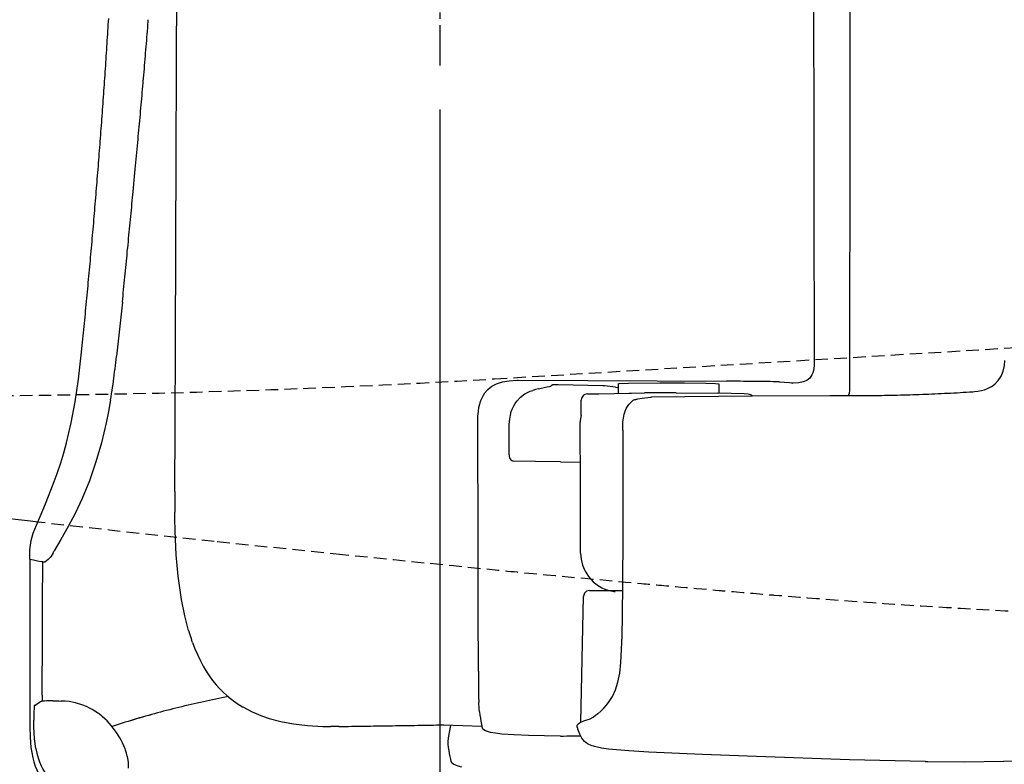
# Model space of a CAD drawing. Extents: x 0 to 1995, y 11 to 2820.
# Drawn here: x 548 to 705, y 2221 to 2339 of the extents above; entities that cross this region are included whole.
import ezdxf

# ---------------------------------------------------------------- set-up
doc = ezdxf.new("R2010")
doc.units = 0
doc.linetypes.add('EXLTYPE1', pattern=[3, 2, -1])
doc.linetypes.add('EXLTYPE3', pattern=[10, 7, -1, 1, -1])
doc.layers.get('0').update_dxf_attribs({"linetype": 'CONTINUOUS'})
doc.layers.get('DEFPOINTS').update_dxf_attribs({"linetype": 'CONTINUOUS'})
doc.layers.add('便器', color=7, linetype='CONTINUOUS')
doc.layers.add('便座', color=7, linetype='CONTINUOUS')
doc.styles.add('EXCADDIM1', font='monotxt', dxfattribs={"width": 0.84, "bigfont": 'extfont'})
doc.styles.get("Standard").update_dxf_attribs({"font": 'monotxt', "bigfont": 'extfont'})
doc.dimstyles.new('ISO-25', dxfattribs={"dimtxt": 2.5, "dimasz": 2.5, "dimexe": 1.25, "dimexo": 0.625, "dimtad": 1, "dimtxsty": 'STANDARD', "dimcen": 2.5, "dimazin": 3, "dimtfac": 1, "dimtmove": 0, "dimatfit": 3})

# ---------------------------------------------------------------- blocks, each defined once
blk = doc.blocks.new('EX_NORM')
at = {"color": 0, "linetype": 'CONTINUOUS'}
for q in [(-1, 0.1667), (-1, 0), (-1, -0.1667)]:
    blk.add_line((0, 0), q, dxfattribs=at)
blk = doc.blocks.new('*D16')
at = {"layer": 'DEFPOINTS', "color": 0}
for p in [(1084.97, 2419.67), (615.05, 2331.5), (615.05, 2083)]:
    blk.add_point(p, dxfattribs=at)
at = {"layer": '便器', "color": 3, "linetype": 'CONTINUOUS'}
for p, q in [((1084.97, 2412.67), (1084.97, 2073)), ((615.05, 2324.5), (615.05, 2073)), ((1054.97, 2083), (645.05, 2083))]:
    blk.add_line(p, q, dxfattribs=at)
at = {"layer": '便器', "color": 3, "xscale": 30, "yscale": 30, "zscale": 30, "rotation": 180}
blk.add_blockref('EX_NORM', (615.05, 2083), dxfattribs=at)
at = {"layer": '便器', "color": 3, "xscale": 30, "yscale": 30, "zscale": 30}
blk.add_blockref('EX_NORM', (1084.97, 2083), dxfattribs=at)
at = {"layer": '便器', "color": 2, "insert": (850.01, 2106), "char_height": 40, "attachment_point": 5, "style": 'EXCADDIM1'}
blk.add_mtext('470', dxfattribs=at)
blk = doc.blocks.new('*D20')
at = {"layer": 'DEFPOINTS', "color": 0}
for p in [(1084.98, 2420.41), (335, 1971), (335, 1971)]:
    blk.add_point(p, dxfattribs=at)
at = {"layer": '便器', "color": 3, "linetype": 'CONTINUOUS'}
for p, q in [((1084.98, 2413.41), (1084.98, 1961)), ((1054.98, 1971), (365, 1971))]:
    blk.add_line(p, q, dxfattribs=at)
at = {"layer": '便器', "color": 3, "xscale": 30, "yscale": 30, "zscale": 30, "rotation": 180}
blk.add_blockref('EX_NORM', (335, 1971), dxfattribs=at)
at = {"layer": '便器', "color": 3, "xscale": 30, "yscale": 30, "zscale": 30}
blk.add_blockref('EX_NORM', (1084.98, 1971), dxfattribs=at)
at = {"layer": '便器', "color": 2, "insert": (709.99, 1994), "char_height": 40, "attachment_point": 5, "style": 'EXCADDIM1'}
blk.add_mtext('750', dxfattribs=at)
blk = doc.blocks.new('*D22')
at = {"layer": 'DEFPOINTS', "color": 0}
for p in [(347.55, 2407), (1084.97, 2406.67), (1084.97, 2029)]:
    blk.add_point(p, dxfattribs=at)
at = {"layer": '便器', "color": 3, "linetype": 'CONTINUOUS'}
for p, q in [((347.55, 2400), (347.55, 2019)), ((1084.97, 2399.67), (1084.97, 2019)), ((377.55, 2029), (1054.97, 2029))]:
    blk.add_line(p, q, dxfattribs=at)
at = {"layer": '便器', "color": 3, "xscale": 30, "yscale": 30, "zscale": 30, "rotation": 180}
blk.add_blockref('EX_NORM', (347.55, 2029), dxfattribs=at)
at = {"layer": '便器', "color": 3, "xscale": 30, "yscale": 30, "zscale": 30}
blk.add_blockref('EX_NORM', (1084.97, 2029), dxfattribs=at)
at = {"layer": '便器', "color": 2, "insert": (716.26, 2052), "char_height": 40, "attachment_point": 5, "style": 'EXCADDIM1'}
blk.add_mtext('738', dxfattribs=at)

msp = doc.modelspace()

# ---------------------------------------------------------------- linework, layer by layer
at = {"layer": '便器', "color": 6, "linetype": 'EXLTYPE3'}
msp.add_line((615.051, 2367.9), (615.051, 2331.5), dxfattribs=at)
at = {"layer": '便器', "color": 6, "linetype": 'EXLTYPE1'}
msp.add_line((623.708, 2281.792), (773.336, 2290.765), dxfattribs=at)
at = {"layer": '便器', "color": 2, "linetype": 'CONTINUOUS', "flags": 128}
msp.add_lwpolyline([(551.232, 2259.074), (550.1, 2259.203), (544.345, 2259.871)], dxfattribs=at)
at = {"layer": '便器', "color": 2, "linetype": 'EXLTYPE1', "flags": 128}
for points in [[(579.245, 2255.987), (562.635, 2257.797), (558.358, 2258.269), (551.229, 2259.069)], [(599.597, 2253.902), (579.245, 2255.987)], [(735.171, 2243.569), (735.045, 2243.574), (734.687, 2243.586), (734.126, 2243.607), (733.393, 2243.633), (732.517, 2243.665), (731.528, 2243.701), (730.455, 2243.741), (729.329, 2243.783), (728.179, 2243.826), (727.035, 2243.87), (725.927, 2243.913), (724.878, 2243.954), (723.885, 2243.995), (722.937, 2244.034), (722.026, 2244.073), (721.139, 2244.112), (720.269, 2244.152), (719.405, 2244.192), (718.537, 2244.233), (717.655, 2244.276), (716.75, 2244.322), (715.81, 2244.369), (713.81, 2244.473), (711.668, 2244.587), (709.417, 2244.708), (707.09, 2244.836), (704.719, 2244.968), (702.337, 2245.102), (699.976, 2245.237), (697.67, 2245.37), (695.451, 2245.501), (693.351, 2245.626), (691.403, 2245.745), (690.494, 2245.801), (689.621, 2245.856), (688.775, 2245.91), (687.946, 2245.964), (687.124, 2246.018), (686.299, 2246.074), (685.462, 2246.132), (684.603, 2246.192), (683.711, 2246.256), (682.777, 2246.324), (681.792, 2246.397), (680.481, 2246.494), (679.101, 2246.599), (677.68, 2246.707), (676.244, 2246.817), (674.822, 2246.926), (673.44, 2247.034), (672.126, 2247.136), (670.906, 2247.231), (669.809, 2247.318), (668.862, 2247.392), (668.091, 2247.454), (667.96, 2247.464), (667.835, 2247.474), (667.714, 2247.484), (667.594, 2247.494), (667.473, 2247.503), (667.35, 2247.513), (667.221, 2247.524), (667.085, 2247.535), (666.939, 2247.547), (666.782, 2247.56), (666.61, 2247.574), (666.22, 2247.607), (665.776, 2247.644), (665.29, 2247.684), (664.772, 2247.728), (664.233, 2247.773), (663.685, 2247.819), (663.139, 2247.865), (662.606, 2247.91), (662.098, 2247.953), (661.625, 2247.993), (661.199, 2248.029), (661.006, 2248.046), (660.826, 2248.061), (660.656, 2248.076), (660.493, 2248.09), (660.335, 2248.103), (660.18, 2248.117), (660.026, 2248.13), (659.871, 2248.144), (659.711, 2248.158), (659.545, 2248.172), (659.371, 2248.188), (658.786, 2248.239), (658.12, 2248.298), (657.386, 2248.362), (656.602, 2248.431), (655.783, 2248.504), (654.944, 2248.578), (654.102, 2248.652), (653.272, 2248.726), (652.469, 2248.797), (651.71, 2248.864), (651.009, 2248.926), (650.582, 2248.964), (650.182, 2249), (649.806, 2249.034), (649.448, 2249.066), (649.104, 2249.097), (648.769, 2249.127), (648.437, 2249.157), (648.104, 2249.187), (647.766, 2249.218), (647.416, 2249.25), (647.05, 2249.283), (645.837, 2249.394), (644.47, 2249.52), (642.981, 2249.657), (641.403, 2249.802), (639.769, 2249.953), (638.111, 2250.107), (636.462, 2250.26), (634.855, 2250.409), (633.323, 2250.551), (631.897, 2250.684), (630.611, 2250.805), (629.844, 2250.877), (629.144, 2250.942), (628.501, 2251.003), (627.904, 2251.06), (627.345, 2251.113), (626.813, 2251.165), (626.299, 2251.214), (625.792, 2251.264), (625.282, 2251.313), (624.761, 2251.364), (624.217, 2251.418), (621.047, 2251.732), (617.178, 2252.119), (612.708, 2252.568), (607.735, 2253.071), (602.357, 2253.619), (599.597, 2253.902)]]:
    msp.add_lwpolyline(points, dxfattribs=at)
at = {"layer": '便器', "color": 6, "linetype": 'EXLTYPE1'}
msp.add_arc((533.918, 3779.102), 1500, 266.198138, 273.431757, dxfattribs=at)
at = {"layer": '便座', "color": 6, "linetype": 'CONTINUOUS', "flags": 128}
for points in [[(674.298, 2420), (674.298, 2411.54), (674.298, 2403.074), (674.305, 2394.614), (674.305, 2386.155), (674.312, 2377.695), (674.319, 2369.235), (674.319, 2360.776), (674.333, 2352.316), (674.34, 2343.849), (674.347, 2335.39), (674.361, 2326.93), (674.368, 2318.471), (674.383, 2310.011), (674.397, 2301.551), (674.411, 2293.092), (674.425, 2284.625)], [(680.098, 2280.06), (680.105, 2288.802), (680.112, 2297.551), (680.119, 2306.3), (680.126, 2315.042), (680.126, 2323.79), (680.133, 2332.539), (680.14, 2341.281), (680.14, 2350.03), (680.147, 2358.772), (680.147, 2367.521), (680.147, 2376.27), (680.154, 2385.012), (680.154, 2393.76), (680.154, 2402.502), (680.154, 2411.251), (680.154, 2420)], [(573.192, 2317.511), (573.199, 2319.437), (573.206, 2321.363), (573.22, 2323.289), (573.227, 2325.216), (573.234, 2327.142), (573.241, 2329.068), (573.248, 2330.994), (573.255, 2332.92), (573.262, 2334.846), (573.269, 2336.773), (573.284, 2338.699), (573.291, 2340.625), (573.298, 2342.551), (573.305, 2344.477), (573.312, 2346.403), (573.319, 2348.33)], [(561.522, 2324.482), (561.557, 2324.976), (561.592, 2325.477), (561.628, 2325.978), (561.663, 2326.471), (561.698, 2326.973), (561.734, 2327.473), (561.769, 2327.967), (561.804, 2328.468), (561.839, 2328.969), (561.875, 2329.47), (561.903, 2329.964), (561.938, 2330.465), (561.974, 2330.966), (562.009, 2331.46), (562.037, 2331.961), (562.072, 2332.462), (562.108, 2332.956), (562.136, 2333.457), (562.171, 2333.957), (562.206, 2334.458), (562.235, 2334.952), (562.27, 2335.453), (562.298, 2335.954), (562.333, 2336.455), (562.362, 2336.949), (562.397, 2337.45), (562.425, 2337.951), (562.453, 2338.445), (562.489, 2338.946)], [(561.522, 2324.482), (561.557, 2324.976), (561.592, 2325.477), (561.628, 2325.978), (561.663, 2326.471), (561.698, 2326.973), (561.734, 2327.473), (561.769, 2327.967), (561.804, 2328.468), (561.839, 2328.969), (561.875, 2329.47), (561.903, 2329.964), (561.938, 2330.465), (561.974, 2330.966), (562.009, 2331.46), (562.037, 2331.961), (562.072, 2332.462), (562.108, 2332.956), (562.136, 2333.457), (562.171, 2333.957), (562.206, 2334.458), (562.235, 2334.952), (562.27, 2335.453), (562.298, 2335.954), (562.333, 2336.448), (562.362, 2336.949), (562.397, 2337.45), (562.425, 2337.951), (562.453, 2338.445), (562.489, 2338.946)], [(567.971, 2328.976), (568.02, 2329.47), (568.062, 2329.971), (568.105, 2330.472), (568.147, 2330.966), (568.189, 2331.467), (568.232, 2331.961), (568.274, 2332.462), (568.316, 2332.963), (568.352, 2333.457), (568.394, 2333.957), (568.436, 2334.451), (568.479, 2334.952), (568.514, 2335.453), (568.556, 2335.947), (568.599, 2336.448), (568.634, 2336.949), (568.676, 2337.443), (568.712, 2337.944), (568.754, 2338.445), (568.775, 2338.741)], [(567.096, 2319.247), (567.145, 2319.748), (567.188, 2320.241), (567.237, 2320.742), (567.279, 2321.243), (567.329, 2321.737), (567.371, 2322.238), (567.42, 2322.732), (567.463, 2323.233), (567.512, 2323.727), (567.554, 2324.228), (567.597, 2324.729), (567.646, 2325.223), (567.689, 2325.724), (567.731, 2326.218), (567.78, 2326.719), (567.823, 2327.219), (567.865, 2327.713), (567.907, 2328.214), (567.95, 2328.708), (567.978, 2328.976)], [(558.298, 2287.109), (558.347, 2287.602), (558.396, 2288.103), (558.446, 2288.597), (558.495, 2289.098), (558.545, 2289.592), (558.594, 2290.093), (558.643, 2290.594), (558.686, 2291.088), (558.735, 2291.589), (558.784, 2292.083), (558.834, 2292.584), (558.883, 2293.078), (558.933, 2293.579), (558.975, 2294.072), (559.024, 2294.573), (559.074, 2295.067), (559.116, 2295.568), (559.165, 2296.062), (559.215, 2296.563), (559.257, 2297.064), (559.307, 2297.558), (559.349, 2298.059), (559.398, 2298.553), (559.441, 2299.054), (559.49, 2299.548), (559.532, 2300.048), (559.575, 2300.549), (559.624, 2301.043), (559.666, 2301.544), (559.709, 2302.038), (559.758, 2302.539), (559.8, 2303.04), (559.843, 2303.534), (559.885, 2304.035), (559.934, 2304.529), (559.977, 2305.03), (560.019, 2305.524), (560.061, 2306.025), (560.104, 2306.525), (560.146, 2307.019), (560.188, 2307.52), (560.231, 2308.021), (560.273, 2308.515), (560.315, 2309.016), (560.358, 2309.51), (560.4, 2310.011), (560.442, 2310.512), (560.478, 2311.006), (560.52, 2311.507), (560.562, 2312.008), (560.605, 2312.502), (560.64, 2313.002), (560.682, 2313.496), (560.725, 2313.997), (560.76, 2314.498), (560.802, 2314.992), (560.845, 2315.493), (560.88, 2315.994), (560.922, 2316.488), (560.958, 2316.989), (561, 2317.49), (561.035, 2317.984), (561.077, 2318.485), (561.113, 2318.986), (561.148, 2319.48), (561.19, 2319.98), (561.226, 2320.481), (561.261, 2320.975), (561.303, 2321.476), (561.339, 2321.977), (561.374, 2322.471), (561.409, 2322.972), (561.451, 2323.473), (561.487, 2323.967), (561.522, 2324.468), (561.522, 2324.482)], [(566.701, 2315.049), (567.096, 2319.247)], [(572.987, 2263.938), (573.058, 2274.133), (573.1, 2287.581), (573.192, 2317.511)], [(566.313, 2310.9), (566.701, 2315.049)], [(565.508, 2302.567), (565.558, 2303.068), (565.607, 2303.562), (565.657, 2304.063), (565.706, 2304.564), (565.748, 2305.058), (565.798, 2305.559), (565.847, 2306.053), (565.896, 2306.554), (565.946, 2307.048), (565.988, 2307.549), (566.038, 2308.042), (566.087, 2308.543), (566.136, 2309.037), (566.179, 2309.538), (566.228, 2310.039), (566.277, 2310.533), (566.313, 2310.9)], [(564.662, 2293.967), (564.711, 2294.46), (564.76, 2294.961), (564.81, 2295.455), (564.859, 2295.956), (564.909, 2296.45), (564.958, 2296.951), (565.007, 2297.445), (565.057, 2297.946), (565.106, 2298.447), (565.156, 2298.941), (565.205, 2299.442), (565.254, 2299.936), (565.304, 2300.437), (565.353, 2300.93), (565.395, 2301.431), (565.445, 2301.925), (565.494, 2302.426), (565.508, 2302.567)], [(564.662, 2293.967), (564.217, 2289.663), (563.744, 2285.401)], [(551.179, 2258.95), (552.477, 2261.991), (553.69, 2265.067), (554.304, 2266.767), (554.869, 2268.482), (555.355, 2270.069), (555.8, 2271.671), (556.555, 2274.839), (557.176, 2278.134), (557.698, 2281.725), (558.185, 2286.029), (558.298, 2287.109)], [(551.179, 2258.95), (552.477, 2261.991), (553.69, 2265.067), (554.304, 2266.767), (554.869, 2268.482), (555.355, 2270.069), (555.8, 2271.671), (556.555, 2274.839), (557.176, 2278.134), (557.698, 2281.725), (558.185, 2286.029), (558.298, 2287.109)], [(563.307, 2281.902), (563.371, 2282.403), (563.434, 2282.896), (563.498, 2283.39), (563.561, 2283.891), (563.617, 2284.385), (563.681, 2284.879), (563.737, 2285.38), (563.744, 2285.401)], [(674.425, 2284.625), (674.411, 2283.842), (674.319, 2283.101), (674.213, 2282.748), (674.072, 2282.424), (673.917, 2282.156), (673.719, 2281.923), (673.508, 2281.718), (673.261, 2281.549), (672.703, 2281.302), (672.012, 2281.161), (671.109, 2281.118), (670.932, 2281.118)], [(674.425, 2284.625), (674.411, 2283.842), (674.319, 2283.101), (674.213, 2282.748), (674.072, 2282.424), (673.917, 2282.156), (673.719, 2281.923), (673.508, 2281.718), (673.261, 2281.549), (672.703, 2281.302), (672.012, 2281.161), (671.109, 2281.118), (670.932, 2281.118)], [(703.106, 2280.956), (703.649, 2281.528), (704.094, 2282.219), (704.418, 2283.009), (704.623, 2283.919), (704.7, 2284.71)], [(562.792, 2278.466), (562.87, 2278.959), (562.947, 2279.453), (563.025, 2279.947), (563.102, 2280.441), (563.173, 2280.935), (563.244, 2281.429), (563.307, 2281.902)], [(622.651, 2280.109), (623.286, 2280.617), (624.048, 2281.013), (624.951, 2281.309), (626.038, 2281.499), (627.35, 2281.57), (627.498, 2281.57)], [(627.498, 2281.57), (660.504, 2281.408)], [(643.324, 2280.998), (643.324, 2281.006), (643.345, 2281.006), (643.493, 2281.034), (644.975, 2281.097), (649.949, 2281.154), (653.858, 2281.154), (657.259, 2281.104), (658.769, 2281.055), (659.326, 2280.998)], [(665.21, 2281.379), (664.709, 2281.379), (664.208, 2281.387), (663.708, 2281.394), (663.207, 2281.394), (662.706, 2281.401), (662.205, 2281.401), (661.711, 2281.408), (661.21, 2281.408), (660.709, 2281.408), (660.504, 2281.408)], [(668.95, 2281.316), (668.449, 2281.323), (667.948, 2281.337), (667.447, 2281.351), (666.946, 2281.358), (666.445, 2281.365), (665.951, 2281.372), (665.45, 2281.372), (665.21, 2281.379)], [(668.95, 2281.316), (670.53, 2281.217), (670.827, 2281.168), (670.932, 2281.118)], [(621.064, 2275.058), (621.085, 2275.855), (621.148, 2276.624), (621.24, 2277.245), (621.381, 2277.845), (621.537, 2278.339), (621.727, 2278.804), (621.939, 2279.206), (622.179, 2279.573), (622.651, 2280.109)], [(626.017, 2273.788), (626.045, 2274.592), (626.116, 2275.396), (626.221, 2276.01), (626.377, 2276.617), (626.539, 2277.083), (626.751, 2277.52), (626.969, 2277.901), (627.23, 2278.261), (627.83, 2278.882), (628.543, 2279.404), (629.389, 2279.827), (629.763, 2279.968)], [(630.673, 2280.229), (630.187, 2280.102), (629.763, 2279.968)], [(630.673, 2280.229), (632, 2280.519), (632.473, 2280.603), (632.67, 2280.639)], [(632.67, 2280.639), (632.691, 2280.66)], [(632.981, 2280.829), (632.691, 2280.66)], [(633.834, 2280.836), (633.319, 2280.836), (633.094, 2280.829), (632.981, 2280.829)], [(640.904, 2280.688), (633.834, 2280.836)], [(640.276, 2279.439), (645.081, 2279.538)], [(641.179, 2280.681), (640.904, 2280.688)], [(642.922, 2280.483), (641.179, 2280.681)], [(642.922, 2280.483), (643.324, 2280.434)], [(643.324, 2280.998), (643.324, 2279.503)], [(645.081, 2279.538), (645.427, 2279.538)], [(645.427, 2279.538), (647.522, 2279.573)], [(647.106, 2279.496), (647.12, 2279.482)], [(652.539, 2279.58), (652.038, 2279.58), (651.544, 2279.58), (651.043, 2279.58), (650.542, 2279.58), (650.041, 2279.58), (649.54, 2279.58), (649.039, 2279.58), (648.538, 2279.573), (648.044, 2279.573), (647.543, 2279.573), (647.522, 2279.573)], [(652.052, 2279.58), (651.551, 2279.58), (651.057, 2279.58), (650.556, 2279.58), (650.055, 2279.58), (649.554, 2279.58), (649.053, 2279.58), (648.552, 2279.573), (648.051, 2279.573), (647.55, 2279.573), (647.522, 2279.573)], [(652.539, 2279.58), (659.136, 2279.531)], [(664.371, 2279.263), (663.955, 2279.376), (663.305, 2279.425), (661.259, 2279.489), (659.136, 2279.531)], [(659.326, 2280.998), (659.326, 2279.524)], [(679.886, 2279.136), (680.027, 2279.524), (680.098, 2279.947)], [(680.098, 2279.968), (680.098, 2280.06)], [(680.098, 2279.947), (680.098, 2279.968)], [(688.106, 2279.235), (688.607, 2279.249), (689.108, 2279.263), (689.609, 2279.277), (690.109, 2279.291), (690.603, 2279.312), (691.104, 2279.326), (691.605, 2279.347), (692.106, 2279.362), (692.607, 2279.383), (693.101, 2279.404), (693.602, 2279.425), (694.103, 2279.446), (694.604, 2279.474), (695.105, 2279.496), (695.599, 2279.524), (696.1, 2279.545), (696.601, 2279.573), (697.102, 2279.601), (697.595, 2279.63), (698.096, 2279.658), (698.597, 2279.686), (699.098, 2279.721), (699.592, 2279.75), (699.846, 2279.771)], [(699.846, 2279.771), (700.418, 2279.827), (700.989, 2279.933), (701.476, 2280.067), (701.949, 2280.244), (702.57, 2280.561)], [(702.57, 2280.568), (702.845, 2280.744)], [(702.57, 2280.561), (702.838, 2280.744)], [(702.57, 2280.561), (702.57, 2280.568)], [(702.838, 2280.744), (702.873, 2280.766)], [(702.845, 2280.744), (702.873, 2280.773)], [(702.873, 2280.773), (703.106, 2280.956)], [(702.873, 2280.766), (703.106, 2280.956)], [(562.792, 2278.466), (562.46, 2276.617), (562.093, 2274.811), (561.331, 2271.657), (560.45, 2268.658), (559.419, 2265.646), (558.291, 2262.83), (557.19, 2260.446), (556.082, 2258.364), (554.869, 2256.318), (553.831, 2254.526)], [(638.025, 2279.312), (637.849, 2279.199), (637.708, 2279.058), (637.531, 2278.727), (637.482, 2278.423)], [(637.482, 2275.996), (637.482, 2278.423)], [(638.477, 2279.425), (638.025, 2279.312)], [(638.477, 2279.425), (638.978, 2279.425), (639.479, 2279.432), (639.98, 2279.439), (640.276, 2279.439)], [(644.065, 2273.647), (644.093, 2274.938), (644.157, 2275.58), (644.284, 2276.215), (644.425, 2276.659), (644.601, 2277.083), (644.799, 2277.421), (645.024, 2277.739), (645.278, 2278.014), (645.561, 2278.261), (645.659, 2278.339)], [(646.005, 2278.501), (645.659, 2278.339)], [(645.659, 2278.339), (645.667, 2278.346)], [(645.977, 2278.487), (646.436, 2278.649), (647.12, 2278.748), (648.439, 2278.875), (648.595, 2278.896)], [(648.594, 2278.943), (664.561, 2279.108), (676.901, 2279.136)], [(664.371, 2279.263), (664.434, 2279.228)], [(664.653, 2279.065), (664.427, 2279.228)], [(676.901, 2279.136), (677.395, 2279.136), (677.896, 2279.136), (678.397, 2279.136), (678.898, 2279.136), (679.399, 2279.136), (679.9, 2279.136), (680.401, 2279.136), (680.902, 2279.143), (681.396, 2279.143), (681.897, 2279.143), (682.108, 2279.15)], [(676.909, 2279.136), (679.66, 2279.136)], [(679.66, 2279.136), (683.964, 2279.164), (688.275, 2279.242)], [(679.66, 2279.136), (680.161, 2279.136), (680.655, 2279.136), (681.156, 2279.143), (681.657, 2279.143), (682.116, 2279.15)], [(682.108, 2279.15), (684.437, 2279.171)], [(682.116, 2279.143), (682.616, 2279.15), (683.117, 2279.157), (683.618, 2279.157), (684.119, 2279.164), (684.62, 2279.171), (685.121, 2279.178), (685.615, 2279.185), (686.116, 2279.192), (686.617, 2279.206), (687.118, 2279.213), (687.619, 2279.228), (688.12, 2279.242), (688.282, 2279.242)], [(682.116, 2279.15), (684.331, 2279.171)], [(621.078, 2268.56), (621.064, 2275.058)], [(637.292, 2275.149), (637.284, 2274.924)], [(637.284, 2274.91), (637.284, 2274.924)], [(637.284, 2274.663), (637.284, 2274.91)], [(637.482, 2275.996), (637.341, 2275.516), (637.292, 2275.149)], [(626.017, 2269.738), (626.01, 2273.788)], [(637.284, 2274.648), (637.284, 2274.663)], [(637.362, 2264.841), (637.284, 2274.648)], [(644.065, 2273.632), (644.065, 2257.278), (644.023, 2248.867), (643.931, 2240.514)], [(644.065, 2273.632), (644.065, 2273.647)], [(621.092, 2261.737), (621.078, 2268.56)], [(626.017, 2269.738), (626.031, 2269.505), (626.094, 2269.286), (626.186, 2269.103), (626.299, 2268.955), (626.44, 2268.842), (626.588, 2268.771), (626.786, 2268.736)], [(634.159, 2268.609), (630.229, 2268.665), (626.786, 2268.736)], [(634.159, 2268.609), (637.334, 2268.56)], [(572.987, 2263.938), (572.98, 2263.437), (572.98, 2262.936), (572.973, 2262.442), (572.973, 2261.941), (572.973, 2261.44), (572.98, 2260.94), (572.98, 2260.657)], [(637.362, 2264.34), (637.362, 2264.841)], [(637.362, 2254.124), (637.362, 2264.34)], [(621.113, 2253.277), (621.092, 2261.737)], [(572.987, 2259.662), (572.98, 2260.657)], [(573.919, 2247.52), (573.516, 2250.518), (573.213, 2253.912), (573.03, 2257.645), (572.987, 2259.662)], [(549.965, 2253.207), (550, 2254.688), (550.071, 2255.429), (550.198, 2256.156), (550.529, 2257.341), (551.03, 2258.611), (551.179, 2258.95)], [(553.669, 2254.216), (553.831, 2254.526)], [(549.965, 2253.207), (550.565, 2253.073)], [(549.965, 2253.207), (549.965, 2227.793)], [(550.565, 2253.073), (551.186, 2252.953), (551.799, 2252.84)], [(552.865, 2253.157), (552.364, 2252.741), (552.35, 2252.727), (552.336, 2252.72), (552.322, 2252.713), (552.293, 2252.72), (552.209, 2252.741), (552.053, 2252.783), (552.025, 2252.79)], [(552.865, 2253.157), (552.999, 2253.256)], [(553.669, 2254.216), (553.302, 2253.581), (552.999, 2253.256)], [(621.127, 2245.029), (621.113, 2253.277)], [(637.362, 2254.124), (637.44, 2253.193), (637.673, 2252.268), (637.821, 2251.859)], [(552.025, 2252.79), (551.799, 2252.84)], [(551.933, 2231.652), (551.941, 2232.971), (551.948, 2234.291), (551.955, 2235.617), (551.962, 2236.937), (551.969, 2238.256), (551.969, 2239.575), (551.976, 2240.902), (551.983, 2242.221), (551.99, 2243.541), (551.997, 2244.867), (551.997, 2246.186), (552.004, 2247.506), (552.011, 2248.825), (552.018, 2250.152), (552.018, 2251.471), (552.025, 2252.79)], [(637.821, 2251.859), (637.969, 2251.527)], [(637.969, 2251.527), (638.082, 2251.295)], [(638.082, 2251.295), (638.336, 2250.864), (638.618, 2250.455), (638.943, 2250.067), (639.02, 2249.982)], [(639.02, 2249.982), (639.38, 2249.629), (639.761, 2249.305), (639.803, 2249.27)], [(638.801, 2248.247), (638.329, 2248.127), (637.976, 2247.802), (637.807, 2247.343), (637.807, 2247.266)], [(638.801, 2248.247), (638.816, 2248.247)], [(638.816, 2248.247), (644.016, 2248.247)], [(639.803, 2249.27), (640.184, 2248.994)], [(640.184, 2248.994), (640.325, 2248.91)], [(640.325, 2248.91), (640.763, 2248.663), (641.214, 2248.451), (641.687, 2248.289), (642.167, 2248.155), (642.661, 2248.07), (642.873, 2248.049)], [(575.174, 2241.875), (574.561, 2244.218), (574.039, 2246.821), (573.919, 2247.52)], [(637.404, 2227.341), (637.807, 2247.266)], [(621.156, 2235.462), (621.127, 2245.029)], [(575.174, 2241.875), (575.316, 2241.403), (575.414, 2241.099)], [(575.414, 2241.099), (575.57, 2240.62), (575.64, 2240.422)], [(575.788, 2239.992), (575.64, 2240.422)], [(643.917, 2240.013), (643.931, 2240.514)], [(575.788, 2239.992), (576.176, 2238.983), (576.607, 2237.981), (577.037, 2237.092), (577.503, 2236.217), (577.975, 2235.427), (578.483, 2234.658), (578.984, 2233.966), (579.528, 2233.296), (580.071, 2232.682), (580.65, 2232.103), (581.235, 2231.567), (581.849, 2231.066), (581.962, 2230.975)], [(640.079, 2228.696), (640.572, 2229.112), (641.038, 2229.549), (641.44, 2229.987), (641.807, 2230.452), (642.407, 2231.412), (642.894, 2232.477), (643.282, 2233.684), (643.571, 2235.095), (643.776, 2236.795), (643.881, 2238.877), (643.91, 2240.034)], [(643.91, 2240.034), (643.917, 2240.013)], [(621.156, 2235.462), (621.156, 2234.961), (621.156, 2234.46), (621.163, 2233.959), (621.163, 2233.458), (621.163, 2232.957), (621.17, 2232.724)], [(621.17, 2232.724), (621.17, 2232.223), (621.177, 2231.722), (621.184, 2231.222), (621.198, 2230.728), (621.205, 2230.523)], [(551.933, 2231.645), (551.941, 2231.151), (551.955, 2230.671)], [(581.433, 2231.398), (580.946, 2231.306), (580.452, 2231.207), (579.965, 2231.109), (579.471, 2231.01), (578.984, 2230.904), (578.491, 2230.805), (578.004, 2230.699), (577.517, 2230.594), (577.03, 2230.481), (576.543, 2230.375), (576.049, 2230.262), (575.563, 2230.149), (575.076, 2230.036), (574.589, 2229.923), (574.109, 2229.803), (573.622, 2229.683), (573.135, 2229.563), (572.649, 2229.444), (572.169, 2229.317), (571.682, 2229.197), (571.195, 2229.07), (570.715, 2228.943), (570.229, 2228.809), (569.749, 2228.682), (569.269, 2228.547), (568.782, 2228.413), (568.302, 2228.279), (567.823, 2228.138), (567.343, 2228.004), (566.863, 2227.863), (566.383, 2227.722), (565.903, 2227.574), (565.565, 2227.475)], [(550.692, 2230.015), (550.685, 2230.015), (550.671, 2229.973), (550.649, 2229.747), (550.621, 2228.766), (550.621, 2227.694)], [(550.692, 2230.015), (551.616, 2230.551)], [(551.778, 2230.629), (551.616, 2230.551)], [(551.955, 2230.671), (551.778, 2230.629)], [(552.286, 2230.699), (551.955, 2230.671)], [(552.286, 2230.699), (551.955, 2230.671)], [(553.606, 2230.735), (553.105, 2230.735), (552.604, 2230.721), (552.286, 2230.699)], [(553.606, 2230.735), (553.105, 2230.735), (552.604, 2230.721), (552.286, 2230.699)], [(553.606, 2230.735), (554.107, 2230.721), (554.608, 2230.714), (554.967, 2230.706)], [(553.606, 2230.735), (554.107, 2230.721), (554.608, 2230.714), (554.967, 2230.706)], [(555.588, 2230.678), (555.087, 2230.699), (554.967, 2230.706)], [(559.568, 2229.514), (558.968, 2229.817), (558.389, 2230.057), (557.225, 2230.424), (556.237, 2230.615), (555.588, 2230.678)], [(560.725, 2228.809), (560.308, 2229.084), (559.878, 2229.345), (559.568, 2229.514)], [(581.962, 2230.975), (582.35, 2230.692)], [(582.35, 2230.692), (582.456, 2230.615)], [(582.456, 2230.615), (582.872, 2230.325), (583.288, 2230.057), (583.719, 2229.796), (583.768, 2229.768)], [(583.768, 2229.768), (585.271, 2228.978), (586.915, 2228.301), (587.931, 2227.955)], [(621.311, 2228.964), (621.254, 2229.444), (621.205, 2230.523)], [(561.402, 2228.286), (561.014, 2228.597), (560.725, 2228.809)], [(563.215, 2226.417), (562.898, 2226.805), (562.566, 2227.179), (562.22, 2227.539), (561.861, 2227.884), (561.487, 2228.216), (561.402, 2228.286)], [(569.311, 2228.562), (568.832, 2228.428), (568.352, 2228.293), (567.872, 2228.152), (567.392, 2228.018), (566.912, 2227.877), (566.433, 2227.736), (565.953, 2227.588), (565.565, 2227.475)], [(587.931, 2227.955), (589.787, 2227.454), (591.804, 2227.073), (594.055, 2226.798), (596.454, 2226.671), (597.661, 2226.657)], [(621.311, 2228.964), (621.388, 2228.47), (621.473, 2227.983), (621.558, 2227.489), (621.642, 2226.995), (621.699, 2226.713)], [(638.907, 2227.898), (639.338, 2228.166), (639.747, 2228.449), (640.071, 2228.689)], [(640.064, 2228.689), (640.079, 2228.703)], [(549.965, 2227.793), (549.965, 2226.671), (550.007, 2224.977), (550.148, 2223.34), (550.268, 2222.515), (550.438, 2221.718), (550.621, 2221.04), (550.847, 2220.377), (551.094, 2219.792), (551.369, 2219.227), (551.672, 2218.712), (552.011, 2218.225), (552.364, 2217.774), (552.752, 2217.35), (553.599, 2216.602), (554.558, 2215.967), (555.624, 2215.452), (556.816, 2215.05), (558.156, 2214.768), (559.688, 2214.599), (561.543, 2214.535), (563.469, 2214.563)], [(550.925, 2223.178), (550.727, 2224.716), (550.628, 2226.572), (550.621, 2227.694)], [(565.565, 2227.475), (565.085, 2227.327), (564.612, 2227.179), (564.133, 2227.023), (563.66, 2226.868), (563.18, 2226.713), (563.025, 2226.657)], [(564.252, 2224.879), (563.998, 2225.302), (563.723, 2225.725), (563.434, 2226.127), (563.215, 2226.417)], [(599.015, 2226.664), (597.661, 2226.664)], [(599.015, 2226.664), (599.516, 2226.671), (600.017, 2226.678), (600.518, 2226.685), (601.019, 2226.692), (601.513, 2226.699), (602.014, 2226.706), (602.515, 2226.713), (603.016, 2226.72), (603.517, 2226.734), (604.018, 2226.741), (604.519, 2226.748), (605.012, 2226.755), (605.513, 2226.762), (606.014, 2226.769), (606.515, 2226.777), (607.016, 2226.784), (607.517, 2226.791), (608.018, 2226.798), (608.512, 2226.805), (609.013, 2226.812), (609.514, 2226.819), (610.015, 2226.833), (610.516, 2226.84), (611.017, 2226.847), (611.518, 2226.854), (612.012, 2226.861), (612.512, 2226.868), (613.013, 2226.875), (613.514, 2226.889), (614.015, 2226.896), (614.516, 2226.904), (615.017, 2226.911), (615.511, 2226.918), (615.659, 2226.925)], [(615.659, 2226.925), (621.699, 2226.713)], [(616.703, 2226.812), (616.365, 2224.857), (616.28, 2224.272), (616.28, 2223.884), (616.287, 2223.848)], [(634.159, 2225.147), (629.1, 2225.231), (626.828, 2225.323), (624.874, 2225.464), (623.886, 2225.584), (623.089, 2225.732), (622.616, 2225.859), (622.256, 2226), (622.037, 2226.127), (621.896, 2226.254), (621.798, 2226.388), (621.699, 2226.699), (621.699, 2226.713)], [(636.84, 2226.621), (636.819, 2226.741), (636.84, 2226.861), (636.904, 2226.974), (636.995, 2227.073)], [(636.925, 2226.339), (636.84, 2226.635)], [(636.995, 2227.073), (637.299, 2227.285), (637.891, 2227.56), (638.872, 2227.884), (638.879, 2227.884)], [(638.879, 2227.884), (638.907, 2227.898)], [(565.085, 2223.143), (564.902, 2223.602), (564.69, 2224.06), (564.464, 2224.505), (564.252, 2224.879)], [(634.159, 2225.147), (634.66, 2225.154), (635.161, 2225.161), (635.655, 2225.175), (636.156, 2225.182), (636.657, 2225.189), (637.158, 2225.196), (637.327, 2225.196)], [(648.192, 2222.593), (644.996, 2222.783), (641.8, 2223.058), (640.671, 2223.221), (639.549, 2223.467), (639.055, 2223.637), (638.576, 2223.856), (638.265, 2224.053), (637.983, 2224.286), (637.553, 2224.801), (637.228, 2225.429), (636.946, 2226.261), (636.925, 2226.339)], [(616.287, 2223.848), (616.365, 2223.355), (616.449, 2222.861), (616.534, 2222.374), (616.626, 2221.88), (616.703, 2221.464)], [(550.925, 2223.178), (551.087, 2222.43), (551.291, 2221.689), (551.503, 2221.054), (551.764, 2220.441), (552.039, 2219.883), (552.357, 2219.347), (552.688, 2218.874), (553.055, 2218.416), (553.514, 2217.929)], [(565.431, 2221.958), (565.318, 2222.444), (565.163, 2222.924), (565.085, 2223.143)], [(565.431, 2221.958), (565.565, 2220.963), (565.579, 2220.06)], [(692.071, 2221.118), (680.048, 2221.393), (665.253, 2221.887), (656.723, 2222.212), (648.192, 2222.593)], [(616.703, 2221.464), (616.795, 2221.139), (616.901, 2220.97), (617.042, 2220.829), (617.247, 2220.688), (617.875, 2220.419), (618.46, 2220.264)], [(692.064, 2221.111), (698.273, 2221.076), (704.475, 2221.16)], [(692.064, 2221.111), (692.445, 2221.125)], [(704.524, 2221.167), (716.589, 2221.4)]]:
    msp.add_lwpolyline(points, dxfattribs=at)

# ---------------------------------------------------------------- dimensions: what is measured, and where the dimension line sits
at = {"layer": '便器', "color": 3, "linetype": 'CONTINUOUS'}
dim = msp.add_linear_dim(base=(335, 1971), p1=(1084.975, 2420.415), p2=(335, 1971), dimstyle='ISO-25', override={"dimtxt": 40, "dimasz": 30, "dimexe": 10, "dimexo": 7, "dimgap": 0, "dimtad": 1, "dimjust": 0, "dimtih": 0, "dimtoh": 0, "dimdec": 1, "dimzin": 8, "dimlunit": 2, "dimtxsty": 'EXCADDIM1', "dimblk1": 'EX_NORM', "dimblk2": 'EX_NORM', "dimsah": 1, "dimse1": 0, "dimse2": 1, "dimclrd": 3, "dimclre": 3, "dimclrt": 2, "dimtmove": 2}, dxfattribs=at)
dim.commit()
dim.dimension.update_dxf_attribs({"geometry": '*D20', "text_midpoint": (709.988, 1994), "dimtype": 160})
for base, p1, p2, text, picture, middle in [((615.051, 2083), (1084.975, 2419.674), (615.051, 2331.5), '470', '*D16', (850.013, 2106)), ((1084.975, 2029), (347.551, 2407), (1084.975, 2406.674), '738', '*D22', (716.263, 2052))]:
    dim = msp.add_linear_dim(base=base, p1=p1, p2=p2, text=text, dimstyle='ISO-25', override={"dimtxt": 40, "dimasz": 30, "dimexe": 10, "dimexo": 7, "dimgap": 0, "dimtad": 1, "dimjust": 0, "dimtih": 0, "dimtoh": 0, "dimdec": 1, "dimzin": 8, "dimlunit": 2, "dimtxsty": 'EXCADDIM1', "dimblk1": 'EX_NORM', "dimblk2": 'EX_NORM', "dimsah": 1, "dimse1": 0, "dimse2": 0, "dimclrd": 3, "dimclre": 3, "dimclrt": 2, "dimtmove": 2}, dxfattribs=at)
    dim.commit()
    dim.dimension.update_dxf_attribs({"geometry": picture, "text_midpoint": middle, "dimtype": 160})

doc.saveas('drawing.dxf')
